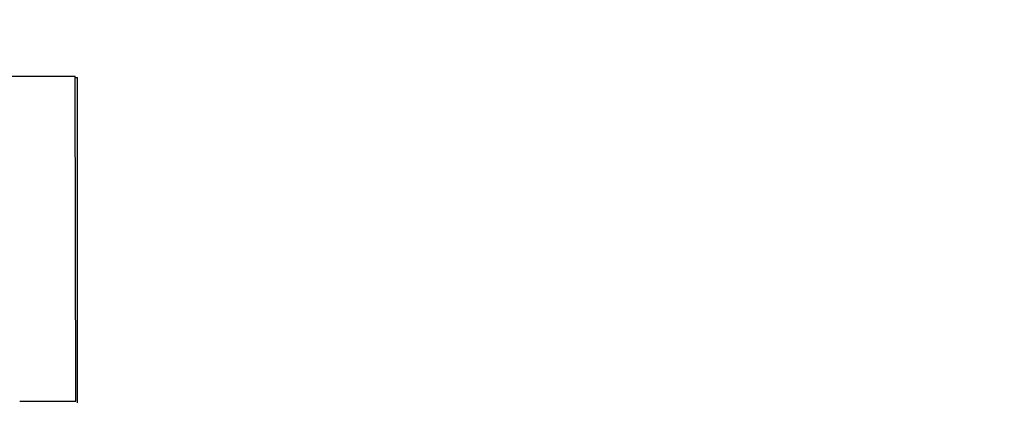
# Model space of a CAD drawing. Units: inches. Extents: x 0.83 to 7.71, y 0.54 to 10.35.
# Drawn here: x 1.61 to 1.81, y 6.66 to 6.73 of the extents above; entities that cross this region are included whole.
import ezdxf

# ---------------------------------------------------------------- set-up
doc = ezdxf.new("R2010")
doc.units = ezdxf.units.IN
doc.header["$LTSCALE"] = 0.717037
doc.header["$MEASUREMENT"] = 0
doc.header["$PDMODE"] = 3
doc.header["$PDSIZE"] = 0.3125
doc.layers.get('0').update_dxf_attribs({"linetype": 'CONTINUOUS'})
doc.layers.get('Defpoints').update_dxf_attribs({"linetype": 'CONTINUOUS'})
doc.layers.add('AXIS', color=7, linetype='CONTINUOUS')
doc.styles.get("Standard").update_dxf_attribs({"font": 'txt', "width": 0.8})
doc.dimstyles.new('DIMSTYLE_1', dxfattribs={"dimtxt": 0.1, "dimasz": 0.15, "dimexe": 0.18, "dimexo": 0.0625, "dimgap": 0.09, "dimtad": 1, "dimdec": 5, "dimlfac": 15.384615, "dimzin": 4, "dimdsep": 46, "dimtxsty": 'Standard', "dimblk": '_FILLED', "dimblk1": '_FILLED', "dimblk2": '_FILLED', "dimcen": 0.09, "dimadec": 0, "dimazin": 0, "dimtfac": 1, "dimtdec": 5, "dimtofl": 0, "dimtmove": 0, "dimatfit": 3, "dimldrblk": '_FILLED', "dimfxl": 1, "dimtolj": 1, "dimtzin": 4, "dimarcsym": 0})

# ---------------------------------------------------------------- blocks, each defined once
blk = doc.blocks.new('_FILLED')
at = {"color": 0, "linetype": 'ByBlock'}
blk.add_solid([(0, 0), (-1, 0.2), (-1, -0.2)], dxfattribs=at)
blk = doc.blocks.new('*D5')
at = {"color": 0, "linetype": 'Continuous', "lineweight": -2}
for p, q in [((1.33366, 6.2485), (1.33366, 7.16945)), ((2.63087, 4.89663), (2.63087, 7.16945)), ((1.48366, 6.98945), (1.69622, 6.98945)), ((2.48087, 6.98945), (2.16955, 6.98945))]:
    blk.add_line(p, q, dxfattribs=at)
at = {"layer": 'Defpoints', "color": 0}
for p in [(2.63087, 6.98945), (1.33366, 6.186), (2.63087, 4.83413)]:
    blk.add_point(p, dxfattribs=at)
at = {"color": 0, "lineweight": -2, "xscale": 0.15, "yscale": 0.15, "zscale": 0.15, "rotation": 180}
blk.add_blockref('_FILLED', (1.33366, 6.98945), dxfattribs=at)
at = {"color": 0, "lineweight": -2, "xscale": 0.15, "yscale": 0.15, "zscale": 0.15}
blk.add_blockref('_FILLED', (2.63087, 6.98945), dxfattribs=at)
at = {"color": 0, "insert": (1.93289, 7.10612), "char_height": 0.1, "attachment_point": 2}
blk.add_mtext('\\A1;19{\\H1.000000x;\\S15/16;}"', dxfattribs=at)

msp = doc.modelspace()

# ---------------------------------------------------------------- linework, layer by layer
at = {"layer": 'AXIS', "linetype": 'Continuous'}
for p, q in [((1.6096311, 6.7236476), (1.6237986, 6.7236631)), ((1.6238908, 6.6586632), (1.6238064, 6.7236631)), ((1.6238067, 6.7233709), (1.624251, 6.7233709)), ((1.624251, 6.6583709), (1.624251, 6.7233709)), ((1.6126783, 6.6586512), (1.623883, 6.6586632))]:
    msp.add_line(p, q, dxfattribs=at)

# ---------------------------------------------------------------- dimensions: what is measured, and where the dimension line sits
at = {"color": 3, "linetype": 'Continuous'}
dim = msp.add_linear_dim(base=(2.630868, 6.9894541), p1=(1.333663, 6.1859998), p2=(2.630868, 4.8341298), text='<>"', dimstyle='DIMSTYLE_1', override={"dimtad": 0, "dimdec": 4, "dimlunit": 5}, dxfattribs=at)
dim.commit()
dim.dimension.update_dxf_attribs({"geometry": '*D5', "text_midpoint": (1.9328857, 6.9894541), "dimtype": 160})

doc.saveas('drawing.dxf')
